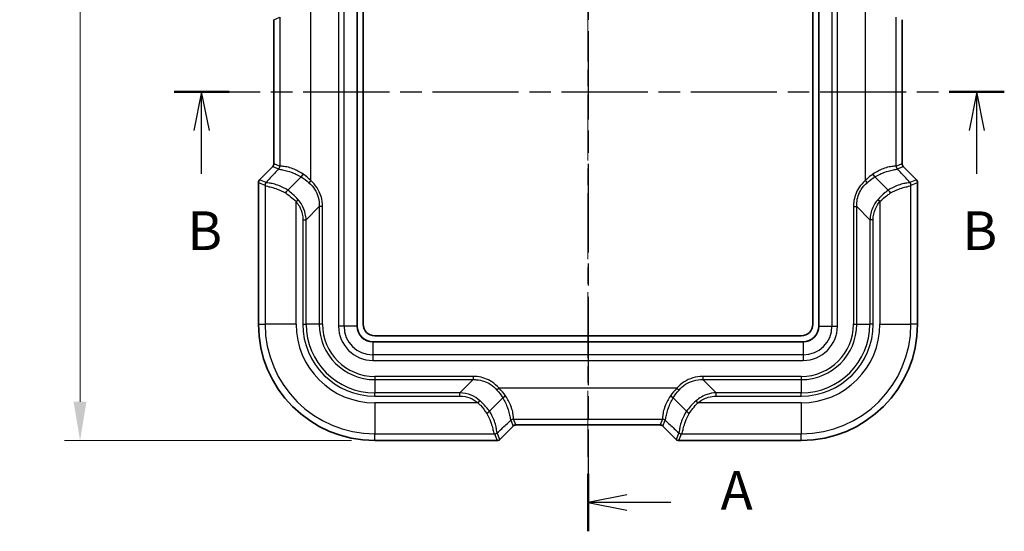
# Model space of a CAD drawing. Units: millimetres. Extents: x 0 to 5253, y 0 to 564.
# Drawn here: x 775 to 902, y 255 to 321 of the extents above; entities that cross this region are included whole.
import ezdxf

# ---------------------------------------------------------------- set-up
doc = ezdxf.new("R2010")
doc.units = ezdxf.units.MM
doc.header["$LTSCALE"] = 1.5
doc.linetypes.add('CHAIN', pattern=[0.3543, 0.2362, -0.0295, 0.0591, -0.0295])
doc.layers.get('Defpoints').update_dxf_attribs({"lineweight": 25})
for name, color, linetype, lineweight in [('Centerline (ISO)', 131, 'Continuous', 18), ('Dimension (ISO)', 7, 'Continuous', 18), ('Dimension (ISO) @ 1', 7, 'Continuous', 18), ('Section Line (ISO)', 7, 'CHAIN', 25), ('Visible (ISO)', 7, 'Continuous', 35), ('Visible Narrow (ISO)', 7, 'Continuous', 25)]:
    doc.layers.add(name, color=color, linetype=linetype, lineweight=lineweight)
doc.styles.add('Note Text (TK)', font='txt')
doc.dimstyles.new('Default - Method 1b (TK)', dxfattribs={"dimscale": 1.5, "dimtxt": 2.5, "dimasz": 2.5, "dimexe": 1, "dimexo": 1.5, "dimgap": 1, "dimtad": 1, "dimtoh": 1, "dimrnd": 1e-08, "dimdsep": 46, "dimtxsty": 'Note Text (TK)', "dimcen": 0.09, "dimdle": 5, "dimclrd": 100, "dimclre": 100, "dimclrt": 7, "dimadec": 1, "dimazin": 1, "dimtfac": 1, "dimtmove": 0, "dimatfit": 3, "dimfxl": 1, "dimtolj": 1, "dimlwd": -1, "dimlwe": -1, "dimarcsym": 0})

# ---------------------------------------------------------------- blocks, each defined once
blk = doc.blocks.new('2dTransSection0')
at = {"layer": 'Section Line (ISO)', "linetype": 'CHAIN', "ltscale": 16.121658}
blk.add_line((137.954, 218.941), (137.954, 135.263), dxfattribs=at)
at = {"layer": 'Section Line (ISO)', "linetype": 'Continuous', "lineweight": 50}
for p, q in [((137.954, 218.941), (137.954, 215.229)), ((137.954, 138.974), (137.954, 135.263))]:
    blk.add_line(p, q, dxfattribs=at)
at = {"layer": 'Section Line (ISO)', "linetype": 'Continuous'}
for p, q in [((140.454, 217.585), (137.954, 217.085)), ((140.454, 217.085), (137.954, 217.085)), ((137.954, 217.085), (140.454, 216.585)), ((143.287, 217.085), (140.454, 217.085)), ((140.454, 137.619), (137.954, 137.119)), ((140.454, 137.119), (137.954, 137.119)), ((137.954, 137.119), (140.454, 136.619)), ((143.287, 137.119), (140.454, 137.119))]:
    blk.add_line(p, q, dxfattribs=at)
at = {"layer": 'Section Line (ISO)', "char_height": 2.5, "attachment_point": 7, "style": 'Note Text (TK)'}
for insert in [(146.502, 215.843), (146.502, 135.876)]:
    blk.add_mtext('A', dxfattribs=dict(at, insert=insert))
blk = doc.blocks.new('2dTransSection1')
at = {"layer": 'Section Line (ISO)', "linetype": 'CHAIN', "ltscale": 15.672356}
blk.add_line((111.267, 163.621), (164.794, 163.621), dxfattribs=at)
at = {"layer": 'Section Line (ISO)', "linetype": 'Continuous', "lineweight": 50}
for p, q in [((111.267, 163.621), (114.82, 163.621)), ((161.242, 163.621), (164.794, 163.621))]:
    blk.add_line(p, q, dxfattribs=at)
at = {"layer": 'Section Line (ISO)', "linetype": 'Continuous'}
for p, q in [((113.044, 163.621), (112.544, 161.121)), ((113.044, 161.121), (113.044, 163.621)), ((113.544, 161.121), (113.044, 163.621)), ((163.018, 163.621), (162.518, 161.121)), ((163.018, 161.121), (163.018, 163.621)), ((163.518, 161.121), (163.018, 163.621)), ((113.044, 158.315), (113.044, 161.121)), ((163.018, 158.315), (163.018, 161.121))]:
    blk.add_line(p, q, dxfattribs=at)
at = {"layer": 'Section Line (ISO)', "char_height": 2.5, "attachment_point": 7, "style": 'Note Text (TK)'}
for insert in [(112.124, 152.621), (162.098, 152.621)]:
    blk.add_mtext('B', dxfattribs=dict(at, insert=insert))
blk = doc.blocks.new('*D21')
at = {"layer": 'Defpoints', "color": 0}
for p in [(818.85, 410.1), (782.91, 266.24), (820.91, 266.24)]:
    blk.add_point(p, dxfattribs=at)
at = {"layer": 'Dimension (ISO)', "color": 100}
for p, q in [((815.85, 410.1), (780.91, 410.1)), ((782.91, 405.1), (782.91, 271.24)), ((817.91, 266.24), (780.91, 266.24))]:
    blk.add_line(p, q, dxfattribs=at)
for points in [[(782.07, 405.1), (783.74, 405.1), (782.91, 410.1)], [(782.07, 271.24), (783.74, 271.24), (782.91, 266.24)]]:
    blk.add_solid(points, dxfattribs=at)
at = {"layer": 'Dimension (ISO)', "color": 7, "insert": (778.41, 330.74), "char_height": 5, "attachment_point": 4, "rotation": 90, "style": 'Note Text (TK)'}
blk.add_mtext('\\A1;143.9', dxfattribs=at)

msp = doc.modelspace()

# ---------------------------------------------------------------- linework, layer by layer
at = {"layer": 'Centerline (ISO)', "linetype": 'CHAIN', "ltscale": 23.990969}
msp.add_line((848.4072, 412.8824), (848.4072, 263.2424), dxfattribs=at)
at = {"layer": 'Visible (ISO)'}
for p, q in [((818.6572, 280.9924), (818.6572, 395.4924)), ((819.4072, 281.2424), (819.4072, 395.2424)), ((877.4072, 395.2424), (877.4072, 281.2424)), ((878.1572, 395.4924), (878.1572, 280.9924)), ((807.9073, 301.9493), (807.9073, 320.5354)), ((888.9072, 320.5354), (888.9072, 301.9493)), ((806.0537, 299.8887), (807.761, 301.596)), ((889.0535, 301.596), (890.7608, 299.8887)), ((811.4148, 300.2567), (809.6969, 298.5388)), ((811.4148, 300.2568), (811.4148, 300.2567)), ((885.3997, 300.2567), (885.3996, 300.2568)), ((887.1176, 298.5388), (885.3997, 300.2567)), ((805.9073, 281.2424), (805.9073, 299.5353)), ((890.9072, 299.5353), (890.9072, 281.2424)), ((875.9072, 279.7424), (820.9072, 279.7424)), ((876.1572, 278.9924), (820.6572, 278.9924)), ((837.4216, 271.7499), (835.7037, 270.032)), ((837.4216, 271.75), (837.4216, 271.7499)), ((859.3928, 271.75), (859.3929, 271.7499)), ((859.3929, 271.7499), (861.1108, 270.032)), ((838.7609, 268.0961), (837.0536, 266.3888)), ((857.7003, 268.2424), (839.1142, 268.2424)), ((859.7609, 266.3888), (858.0536, 268.0961)), ((836.7002, 266.2424), (820.9072, 266.2424)), ((875.9072, 266.2424), (860.1143, 266.2424))]:
    msp.add_line(p, q, dxfattribs=at)
for centre, radius, start, end in [((807.4077, 301.9493), 0.4996, 314.998629, 0.001371), ((889.4068, 301.9493), 0.4996, 179.998629, 225.001371), ((806.407, 299.5353), 0.4997, 134.999086, 180.000914), ((890.4074, 299.5353), 0.4997, 359.999086, 45.000914), ((820.9072, 281.2424), 14.9999, 180, 270), ((820.6572, 280.9924), 2, 180, 270), ((820.9072, 281.2424), 1.5, 180, 270), ((875.9072, 281.2424), 1.5, 270, 0), ((875.9072, 281.2424), 14.9999, 270, 0), ((876.1572, 280.9924), 2, 270, 0), ((839.1141, 267.7428), 0.4996, 89.998629, 135.001371), ((857.7003, 267.7428), 0.4996, 44.998629, 90.001371), ((836.7002, 266.7422), 0.4997, 269.999086, 315.000914), ((860.1143, 266.7422), 0.4997, 224.999086, 270.000914)]:
    msp.add_arc(centre, radius, start, end, dxfattribs=at)
for points, knots in [([(811.6758, 300.6092), (811.6755, 300.6085), (811.6751, 300.6079), (811.6505, 300.5662), (811.6247, 300.5254), (811.5715, 300.4467), (811.5444, 300.4092), (811.4815, 300.3284), (811.4466, 300.2882), (811.4148, 300.2568)], [-0.0485945467, -0.0485945467, -0.0485945467, -0.0485945467, -0.0483696887, -0.0483696887, -0.0339521683, -0.0339521683, -0.0195272445, -0.0195272445, 0, 0, 0, 0]), ([(885.1386, 300.6092), (885.139, 300.6085), (885.1394, 300.6079), (885.164, 300.5662), (885.1898, 300.5254), (885.243, 300.4467), (885.27, 300.4092), (885.3329, 300.3284), (885.3679, 300.2882), (885.3996, 300.2568)], [-0.0002248588, -0.0002248588, -0.0002248588, -0.0002248588, 0, 0, 0.0144175694, 0.0144175694, 0.0288425424, 0.0288425424, 0.0483698534, 0.0483698534, 0.0483698534, 0.0483698534]), ([(809.3915, 298.1823), (809.3919, 298.183), (809.3924, 298.1837), (809.4201, 298.228), (809.4501, 298.2713), (809.5131, 298.3542), (809.5457, 298.3932), (809.6189, 298.4721), (809.6587, 298.5092), (809.6955, 298.5376)], [-0.0002375506, -0.0002375506, -0.0002375506, -0.0002375506, 0, 0, 0.0157230821, 0.0157230821, 0.0314274563, 0.0314274563, 0.0509708061, 0.0509708061, 0.0509708061, 0.0509708061]), ([(887.4229, 298.1823), (887.4225, 298.183), (887.4221, 298.1837), (887.3944, 298.2279), (887.3644, 298.2713), (887.3014, 298.3542), (887.2687, 298.3932), (887.1955, 298.4722), (887.1557, 298.5093), (887.119, 298.5376)], [-0.0002379522, -0.0002379522, -0.0002379522, -0.0002379522, 0, 0, 0.0157146397, 0.0157146397, 0.0314462058, 0.0314462058, 0.0509703392, 0.0509703392, 0.0509703392, 0.0509703392]), ([(837.774, 272.011), (837.7734, 272.0106), (837.7728, 272.0102), (837.731, 271.9856), (837.6902, 271.9598), (837.6116, 271.9066), (837.5742, 271.8796), (837.4933, 271.8167), (837.4531, 271.7817), (837.4216, 271.75)], [-0.0485945874, -0.0485945874, -0.0485945874, -0.0485945874, -0.0483693128, -0.0483693128, -0.0339491498, -0.0339491498, -0.0195374131, -0.0195374131, 0, 0, 0, 0]), ([(859.0404, 272.011), (859.0411, 272.0106), (859.0417, 272.0102), (859.0834, 271.9856), (859.1242, 271.9598), (859.2029, 271.9066), (859.2403, 271.8796), (859.3212, 271.8167), (859.3614, 271.7817), (859.3928, 271.75)], [-0.0485945467, -0.0485945467, -0.0485945467, -0.0485945467, -0.0483696887, -0.0483696887, -0.0339521683, -0.0339521683, -0.0195272445, -0.0195272445, 0, 0, 0, 0]), ([(835.3472, 269.7267), (835.3479, 269.7271), (835.3485, 269.7275), (835.3928, 269.7552), (835.4361, 269.7852), (835.519, 269.8482), (835.5581, 269.8809), (835.6371, 269.9541), (835.6741, 269.9939), (835.7024, 270.0306)], [-0.0002379522, -0.0002379522, -0.0002379522, -0.0002379522, 0, 0, 0.0157146397, 0.0157146397, 0.0314462058, 0.0314462058, 0.0509703392, 0.0509703392, 0.0509703392, 0.0509703392]), ([(861.112, 270.0306), (861.1403, 269.9939), (861.1774, 269.9541), (861.2564, 269.8809), (861.2954, 269.8482), (861.3783, 269.7852), (861.4217, 269.7552), (861.4659, 269.7275), (861.4666, 269.7271), (861.4673, 269.7267)], [0, 0, 0, 0, 0.0195238297, 0.0195238297, 0.035255151, 0.035255151, 0.0509695463, 0.0509695463, 0.0512074948, 0.0512074948, 0.0512074948, 0.0512074948])]:
    msp.add_open_spline(points, degree=3, knots=knots, dxfattribs=at)
for points in [[(809.6969, 298.5388), (809.6964, 298.5384), (809.696, 298.538), (809.6955, 298.5376)], [(887.119, 298.5376), (887.1185, 298.538), (887.118, 298.5384), (887.1176, 298.5388)], [(835.7024, 270.0306), (835.7028, 270.0311), (835.7032, 270.0316), (835.7037, 270.032)], [(861.1108, 270.032), (861.1112, 270.0316), (861.1116, 270.0311), (861.112, 270.0306)]]:
    msp.add_open_spline(points, degree=3, dxfattribs=at)
at = {"layer": 'Visible Narrow (ISO)'}
for p, q in [((816.243, 395.4924), (816.243, 280.9924)), ((816.9501, 280.9924), (816.9501, 395.4924)), ((818.6279, 395.4924), (818.6279, 280.9924)), ((878.1865, 280.9924), (878.1865, 395.4924)), ((879.8643, 395.4924), (879.8643, 280.9924)), ((880.5714, 280.9924), (880.5714, 395.4924)), ((812.6605, 299.7775), (812.6605, 322.7073)), ((884.154, 322.7073), (884.154, 299.7775)), ((807.9073, 320.5354), (807.9074, 320.5354)), ((807.9074, 320.5354), (808.6589, 320.8468)), ((807.9074, 301.9493), (807.9074, 320.5354)), ((808.6629, 320.8493), (808.6629, 301.6354)), ((888.1516, 301.6354), (888.1516, 320.8493)), ((888.9071, 320.5354), (888.9071, 301.9493)), ((806.0537, 299.8887), (807.761, 301.596)), ((807.761, 301.596), (807.761, 301.596)), ((807.761, 301.596), (808.5126, 301.2846)), ((807.9073, 301.9493), (807.9074, 301.9493)), ((808.6589, 301.638), (807.9074, 301.9493)), ((888.9071, 301.9493), (888.1555, 301.638)), ((888.3019, 301.2846), (889.0535, 301.596)), ((888.9072, 301.9493), (888.9071, 301.9493)), ((889.0535, 301.596), (889.0535, 301.596)), ((889.0535, 301.596), (890.7608, 299.8887)), ((806.0537, 299.8887), (806.0537, 299.8887)), ((806.8949, 299.5403), (806.0537, 299.8887)), ((812.6605, 299.7775), (812.4219, 299.5022)), ((884.154, 299.7775), (884.3925, 299.5022)), ((890.7608, 299.8887), (889.9196, 299.5403)), ((890.7608, 299.8887), (890.7608, 299.8887)), ((805.9073, 299.5353), (805.9074, 299.5353)), ((805.9074, 281.2424), (805.9074, 299.5353)), ((805.9074, 299.5353), (806.7485, 299.1869)), ((806.7677, 299.152), (806.7677, 281.2424)), ((890.0468, 281.2424), (890.0468, 299.152)), ((890.0659, 299.1869), (890.9071, 299.5353)), ((890.9072, 299.5353), (890.9071, 299.5353)), ((890.9071, 299.5353), (890.9071, 281.2424)), ((810.7652, 297.0641), (811.0411, 297.3021)), ((886.0492, 297.0641), (885.7734, 297.3021)), ((810.7652, 281.2424), (810.7652, 297.0641)), ((813.7588, 296.4359), (812.0557, 294.7328)), ((813.7588, 296.4359), (813.7588, 281.2424)), ((814.1748, 296.4359), (813.7588, 296.4359)), ((814.1748, 281.2424), (814.1748, 296.4359)), ((882.6396, 296.4359), (883.0557, 296.4359)), ((882.6396, 296.4359), (882.6396, 281.2424)), ((883.0557, 281.2424), (883.0557, 296.4359)), ((883.0557, 296.4359), (884.7588, 294.7328)), ((886.0492, 297.0641), (886.0492, 281.2424)), ((811.6396, 294.7328), (812.0557, 294.7328)), ((811.6396, 294.7328), (811.6396, 281.2424)), ((812.0557, 281.2424), (812.0557, 294.7328)), ((885.1748, 294.7328), (884.7588, 294.7328)), ((884.7588, 294.7328), (884.7588, 281.2424)), ((885.1748, 281.2424), (885.1748, 294.7328)), ((805.9073, 281.2424), (805.9074, 281.2424)), ((805.9074, 281.2424), (806.7677, 281.2424)), ((810.7652, 281.2424), (806.7677, 281.2424)), ((811.6396, 281.2424), (812.0557, 281.2424)), ((813.7588, 281.2424), (812.0557, 281.2424)), ((814.1748, 281.2424), (813.7588, 281.2424)), ((816.9501, 280.9924), (816.243, 280.9924)), ((818.6279, 280.9924), (816.9501, 280.9924)), ((818.6279, 280.9924), (818.6572, 280.9924)), ((878.1865, 280.9924), (878.1572, 280.9924)), ((878.1865, 280.9924), (879.8643, 280.9924)), ((879.8643, 280.9924), (880.5714, 280.9924)), ((882.6396, 281.2424), (883.0557, 281.2424)), ((883.0557, 281.2424), (884.7588, 281.2424)), ((885.1748, 281.2424), (884.7588, 281.2424)), ((886.0492, 281.2424), (890.0468, 281.2424)), ((890.9071, 281.2424), (890.0468, 281.2424)), ((890.9072, 281.2424), (890.9071, 281.2424)), ((820.6572, 278.9631), (820.6572, 278.9924)), ((820.6572, 278.9631), (820.6572, 277.2853)), ((820.6572, 278.9631), (876.1572, 278.9631)), ((876.1572, 278.9631), (876.1572, 278.9924)), ((876.1572, 278.9631), (876.1572, 277.2853)), ((820.6572, 277.2853), (820.6572, 276.5782)), ((876.1572, 277.2853), (820.6572, 277.2853)), ((876.1572, 277.2853), (876.1572, 276.5782)), ((820.6572, 276.5782), (876.1572, 276.5782)), ((820.9072, 274.51), (820.9072, 274.0939)), ((833.6008, 274.51), (820.9072, 274.51)), ((833.6008, 274.51), (833.6008, 274.0939)), ((863.2137, 274.51), (863.2137, 274.0939)), ((875.9072, 274.51), (863.2137, 274.51)), ((875.9072, 274.51), (875.9072, 274.0939)), ((820.9072, 274.0939), (833.6008, 274.0939)), ((820.9072, 274.0939), (820.9072, 272.3908)), ((831.8977, 272.3908), (833.6008, 274.0939)), ((836.9423, 272.9956), (836.6671, 272.7571)), ((859.8721, 272.9956), (836.9423, 272.9956)), ((859.8721, 272.9956), (860.1474, 272.7571)), ((863.2137, 274.0939), (875.9072, 274.0939)), ((864.9168, 272.3908), (863.2137, 274.0939)), ((875.9072, 274.0939), (875.9072, 272.3908)), ((820.9072, 271.9748), (820.9072, 272.3908)), ((831.8977, 272.3908), (820.9072, 272.3908)), ((820.9072, 271.9748), (831.8977, 271.9748)), ((831.8977, 271.9748), (831.8977, 272.3908)), ((864.9168, 271.9748), (864.9168, 272.3908)), ((875.9072, 272.3908), (864.9168, 272.3908)), ((864.9168, 271.9748), (875.9072, 271.9748)), ((875.9072, 271.9748), (875.9072, 272.3908)), ((834.229, 271.1004), (820.9072, 271.1004)), ((820.9072, 271.1004), (820.9072, 267.1028)), ((834.229, 271.1004), (834.4669, 271.3762)), ((862.5855, 271.1004), (862.3475, 271.3762)), ((875.9072, 271.1004), (862.5855, 271.1004)), ((875.9072, 271.1004), (875.9072, 267.1028)), ((838.7608, 268.0961), (837.0535, 266.3888)), ((838.4495, 268.8477), (838.7608, 268.0961)), ((838.7609, 268.0961), (838.7608, 268.0961)), ((838.8002, 268.998), (858.0142, 268.998)), ((839.1142, 268.2425), (838.8028, 268.9941)), ((857.7003, 268.2425), (839.1142, 268.2425)), ((839.1142, 268.2424), (839.1142, 268.2425)), ((858.0116, 268.9941), (857.7003, 268.2425)), ((857.7003, 268.2424), (857.7003, 268.2425)), ((858.0536, 268.0961), (858.365, 268.8477)), ((859.7609, 266.3888), (858.0536, 268.0961)), ((858.0536, 268.0961), (858.0536, 268.0961)), ((820.9072, 266.2425), (820.9072, 267.1028)), ((820.9072, 267.1028), (836.3169, 267.1028)), ((836.3518, 267.0837), (836.7002, 266.2425)), ((837.0535, 266.3888), (836.7051, 267.23)), ((860.1093, 267.23), (859.7609, 266.3888)), ((860.1143, 266.2425), (860.4627, 267.0837)), ((860.4976, 267.1028), (875.9072, 267.1028)), ((875.9072, 266.2425), (875.9072, 267.1028)), ((836.7002, 266.2425), (820.9072, 266.2425)), ((820.9072, 266.2424), (820.9072, 266.2425)), ((836.7002, 266.2424), (836.7002, 266.2425)), ((837.0536, 266.3888), (837.0535, 266.3888)), ((859.7609, 266.3888), (859.7609, 266.3888)), ((875.9072, 266.2425), (860.1143, 266.2425)), ((860.1143, 266.2424), (860.1143, 266.2425)), ((875.9072, 266.2424), (875.9072, 266.2425))]:
    msp.add_line(p, q, dxfattribs=at)
for centre, radius, start, end in [((820.9072, 281.2424), 14.9999, 180, 270), ((820.9072, 281.2424), 14.1396, 180, 270), ((820.9072, 281.2424), 10.142, 180, 270), ((820.9072, 281.2424), 9.2676, 180, 270), ((820.9072, 281.2424), 8.8516, 180, 270), ((820.9072, 281.2424), 7.1484, 180, 270), ((820.9072, 281.2424), 6.7324, 180, 270), ((820.6572, 280.9924), 4.4142, 180, 270), ((820.6572, 280.9924), 3.7071, 180, 270), ((820.6572, 280.9924), 2.0293, 180, 270), ((875.9072, 281.2424), 14.9999, 270, 0), ((875.9072, 281.2424), 9.2676, 270, 0), ((875.9072, 281.2424), 8.8516, 270, 0), ((875.9072, 281.2424), 7.1484, 270, 0), ((875.9072, 281.2424), 6.7324, 270, 0), ((875.9072, 281.2424), 14.1396, 270, 0), ((875.9072, 281.2424), 10.142, 270, 0), ((876.1572, 280.9924), 4.4142, 270, 0), ((876.1572, 280.9924), 3.7071, 270, 0), ((876.1572, 280.9924), 2.0293, 270, 0)]:
    msp.add_arc(centre, radius, start, end, dxfattribs=at)
for centre, major_axis, ratio, start_param, end_param in [((807.4069, 301.9496), (0.4624, -0.1915), 0.99900138, 5.89073854, 6.67563207), ((808.1632, 301.6354), (-0.3329, -0.373), 0.99890643, 1.50140696, 2.29888188), ((808.1592, 301.638), (-0.1913, -0.4619), 0.99928642, 1.17834956, 1.96324309), ((888.6513, 301.6354), (-0.3329, 0.373), 0.99890643, 0.84271078, 1.6401857), ((888.6552, 301.638), (-0.1913, 0.4619), 0.99928642, 1.17834956, 1.96324309), ((889.4075, 301.9496), (-0.4624, -0.1915), 0.99900138, 5.89073854, 6.67563207), ((806.4075, 299.5351), (-0.4621, 0.1914), 0.99957163, 5.89073854, 6.67563207), ((890.4069, 299.5351), (0.4621, 0.1914), 0.99957163, 5.89073854, 6.67563207), ((807.2482, 299.1869), (-0.1913, -0.4619), 0.99928642, 4.31994221, 5.10483575), ((807.2674, 299.152), (-0.4765, -0.1516), 0.99343136, 5.11038489, 5.97326095), ((889.5471, 299.152), (0.4765, -0.1516), 0.99343136, 0.30992436, 1.17280042), ((889.5662, 299.1869), (-0.1913, 0.4619), 0.99928642, 4.31994221, 5.10483575), ((838.8002, 268.4983), (0.373, 0.3329), 0.99890643, 0.84271078, 1.6401857), ((838.8028, 268.4944), (0.4619, 0.1913), 0.99928642, 1.17834956, 1.96324309), ((839.1145, 267.7421), (-0.1915, 0.4624), 0.99900138, 5.89073854, 6.67563207), ((857.7, 267.7421), (0.1915, 0.4624), 0.99900138, 5.89073854, 6.67563207), ((858.0116, 268.4944), (0.4619, -0.1913), 0.99928642, 1.17834956, 1.96324309), ((858.0142, 268.4983), (0.373, -0.3329), 0.99890643, 1.50140696, 2.29888188), ((836.3169, 267.6025), (-0.1516, -0.4765), 0.99343136, 0.30992436, 1.17280042), ((836.3518, 267.5834), (0.4619, 0.1913), 0.99928642, 4.31994221, 5.10483575), ((860.4627, 267.5834), (0.4619, -0.1913), 0.99928642, 4.31994221, 5.10483575), ((860.4976, 267.6025), (0.1516, -0.4765), 0.99343136, 5.11038489, 5.97326095), ((836.7, 266.7427), (0.1914, -0.4621), 0.99957163, 5.89073854, 6.67563207), ((860.1145, 266.7427), (-0.1914, -0.4621), 0.99957163, 5.89073854, 6.67563207)]:
    msp.add_ellipse(centre, major_axis=major_axis, ratio=ratio, start_param=start_param, end_param=end_param, dxfattribs=at)
for points, knots in [([(808.5126, 301.2846), (808.1517, 300.8955), (807.7908, 300.5064), (807.4301, 300.1174), (807.2516, 299.925), (807.0732, 299.7326), (806.8949, 299.5403)], [-1.273684186, -1.273684186, -1.273684186, -1.273684186, -1.039608995, -1.039608995, -1.039608995, -0.923836771, -0.923836771, -0.923836771, -0.923836771]), ([(808.5119, 301.2778), (808.5082, 301.2404), (808.5978, 301.2332), (808.9157, 301.1873), (809.1148, 301.1556), (809.3586, 301.0978), (809.5796, 301.0454), (809.8371, 300.9719), (810.5239, 300.7251), (810.9767, 300.5215), (811.4148, 300.2568)], [-0.59553564, -0.59553564, -0.59553564, -0.59553564, -0.431153733, -0.431153733, -0.29776782, -0.29776782, -0.29776782, -0.176918921, -0.176918921, 0, 0, 0, 0]), ([(808.5126, 301.2846), (808.5125, 301.2836), (808.5124, 301.2826), (808.5121, 301.2803), (808.512, 301.2791), (808.5119, 301.2778)], [0, 0, 0, 0, 0.0056715045, 0.0056715045, 0.0113430089, 0.0113430089, 0.0113430089, 0.0113430089]), ([(808.6629, 301.6354), (808.6622, 301.636), (808.6616, 301.6365), (808.6603, 301.6374), (808.6596, 301.6377), (808.6589, 301.638)], [-0.0113430089, -0.0113430089, -0.0113430089, -0.0113430089, -0.0056715045, -0.0056715045, 0, 0, 0, 0]), ([(811.6758, 300.6092), (811.6739, 300.6105), (811.672, 300.6118), (811.67, 300.6131), (811.2313, 300.9102), (810.7764, 301.1367), (810.0807, 301.4035), (809.818, 301.4801), (809.5903, 301.5307), (809.339, 301.5867), (809.1304, 301.6109), (808.7868, 301.6313), (808.6799, 301.6183), (808.6629, 301.6354)], [-0.000780151, -0.000780151, -0.000780151, -0.000780151, 0, 0, 0, 0.176918921, 0.176918921, 0.29776782, 0.29776782, 0.29776782, 0.431153733, 0.431153733, 0.59553564, 0.59553564, 0.59553564, 0.59553564]), ([(888.1516, 301.6354), (888.1346, 301.6183), (888.0277, 301.6313), (887.684, 301.6109), (887.4755, 301.5867), (887.2242, 301.5307), (886.9964, 301.4801), (886.7338, 301.4035), (886.038, 301.1367), (885.5831, 300.9102), (885.1444, 300.6131), (885.1425, 300.6118), (885.1406, 300.6105), (885.1386, 300.6092)], [-0.59553564, -0.59553564, -0.59553564, -0.59553564, -0.431148783, -0.431148783, -0.29776782, -0.29776782, -0.29776782, -0.176918922, -0.176918922, 0, 0, 0, 0.000780151, 0.000780151, 0.000780151, 0.000780151]), ([(885.3996, 300.2568), (885.8377, 300.5215), (886.2905, 300.7251), (886.9773, 300.9719), (887.2349, 301.0454), (887.4558, 301.0978), (887.6997, 301.1556), (887.8987, 301.1873), (888.2166, 301.2332), (888.3062, 301.2404), (888.3026, 301.2778)], [0, 0, 0, 0, 0.176918922, 0.176918922, 0.29776782, 0.29776782, 0.29776782, 0.431148783, 0.431148783, 0.59553564, 0.59553564, 0.59553564, 0.59553564]), ([(888.1555, 301.638), (888.1549, 301.6377), (888.1542, 301.6374), (888.1529, 301.6365), (888.1522, 301.636), (888.1516, 301.6354)], [0, 0, 0, 0, 0.0056715045, 0.0056715045, 0.0113430089, 0.0113430089, 0.0113430089, 0.0113430089]), ([(888.3026, 301.2778), (888.3025, 301.2791), (888.3023, 301.2803), (888.3021, 301.2826), (888.302, 301.2836), (888.3019, 301.2846)], [-0.0113430089, -0.0113430089, -0.0113430089, -0.0113430089, -0.0056715045, -0.0056715045, 0, 0, 0, 0]), ([(889.9196, 299.5403), (889.7412, 299.7326), (889.5628, 299.925), (889.3844, 300.1174), (889.0236, 300.5064), (888.6628, 300.8955), (888.3019, 301.2846)], [-1.601273947, -1.601273947, -1.601273947, -1.601273947, -1.485501723, -1.485501723, -1.485501723, -1.251426532, -1.251426532, -1.251426532, -1.251426532]), ([(814.1748, 296.4359), (814.1748, 296.8779), (814.1098, 297.3199), (813.742, 298.5264), (813.2796, 299.2409), (812.6605, 299.7775)], [-0.378358363, -0.378358363, -0.378358363, -0.378358363, -0.245776059, -0.245776059, 0, 0, 0, 0]), ([(884.154, 299.7775), (883.838, 299.5036), (883.5616, 299.184), (882.9754, 298.2682), (882.7468, 297.6211), (882.6496, 296.7837), (882.6396, 296.6098), (882.6396, 296.4359)], [-0.378361512, -0.378361512, -0.378361512, -0.378361512, -0.252902498, -0.252902498, -0.052168077, -0.052168077, 0, 0, 0, 0]), ([(885.1386, 300.6092), (885.0668, 300.5566), (884.9953, 300.5026), (884.6594, 300.2413), (884.4004, 300.0177), (884.154, 299.7775)], [-0.139588705, -0.139588705, -0.139588705, -0.139588705, -0.110038983, -0.110038983, 0, 0, 0, 0]), ([(884.3925, 299.5022), (884.6473, 299.7216), (884.9146, 299.9257), (885.257, 300.1622), (885.3282, 300.2101), (885.3997, 300.2567)], [0, 0, 0, 0, 0.110038983, 0.110038983, 0.138817011, 0.138817011, 0.138817011, 0.138817011]), ([(806.7485, 299.1869), (806.7517, 299.1856), (806.7549, 299.1818), (806.7613, 299.17), (806.7645, 299.162), (806.7677, 299.152)], [0, 0, 0, 0, 0.0274969329, 0.0274969329, 0.0549938659, 0.0549938659, 0.0549938659, 0.0549938659]), ([(806.7677, 299.152), (806.7842, 299.1066), (806.8861, 299.0825), (807.198, 299.013), (807.3708, 298.9755), (807.5766, 298.9205), (807.7998, 298.8608), (808.062, 298.7804), (808.6775, 298.5472), (809.0381, 298.3844), (809.3915, 298.1823)], [0, 0, 0, 0, 0.125003145, 0.125003145, 0.215979619, 0.215979619, 0.215979619, 0.314692771, 0.314692771, 0.430586529, 0.430586529, 0.430586529, 0.430586529]), ([(806.9439, 299.5296), (806.9356, 299.536), (806.9274, 299.5403), (806.911, 299.544), (806.9029, 299.5435), (806.8949, 299.5403)], [-0.0549938659, -0.0549938659, -0.0549938659, -0.0549938659, -0.0274969329, -0.0274969329, 0, 0, 0, 0]), ([(809.6955, 298.5376), (809.3354, 298.7694), (808.9663, 298.954), (808.3358, 299.2102), (808.067, 299.2949), (807.8352, 299.3539), (807.6216, 299.4084), (807.4394, 299.4411), (807.1015, 299.4924), (806.9815, 299.5004), (806.9439, 299.5296)], [-0.431947735, -0.431947735, -0.431947735, -0.431947735, -0.314692771, -0.314692771, -0.215979619, -0.215979619, -0.215979619, -0.125003145, -0.125003145, 0, 0, 0, 0]), ([(811.0411, 297.3021), (810.8171, 297.56), (810.5747, 297.8014), (810.1192, 298.2083), (809.9097, 298.3793), (809.6969, 298.5388)], [2.146590488, 2.146590488, 2.146590488, 2.146590488, 2.239726237, 2.239726237, 2.314377408, 2.314377408, 2.314377408, 2.314377408]), ([(812.4219, 299.5022), (812.9909, 299.0122), (813.4099, 298.3508), (813.723, 297.2421), (813.7712, 296.8374), (813.7588, 296.4359)], [0, 0, 0, 0, 0.245776059, 0.245776059, 0.378358363, 0.378358363, 0.378358363, 0.378358363]), ([(883.0557, 296.4359), (883.0508, 296.5939), (883.0552, 296.7523), (883.1227, 297.5172), (883.3203, 298.1142), (883.8495, 298.958), (884.1021, 299.2521), (884.3925, 299.5022)], [0, 0, 0, 0, 0.052168077, 0.052168077, 0.252902498, 0.252902498, 0.378361512, 0.378361512, 0.378361512, 0.378361512]), ([(887.1176, 298.5388), (886.9807, 298.4363), (886.8454, 298.329), (886.38, 297.9387), (886.0615, 297.6339), (885.7734, 297.3021)], [1.978803458, 1.978803458, 1.978803458, 1.978803458, 2.02677885, 2.02677885, 2.146590378, 2.146590378, 2.146590378, 2.146590378]), ([(889.8706, 299.5296), (889.833, 299.5004), (889.7129, 299.4924), (889.375, 299.4411), (889.1928, 299.4084), (888.9792, 299.3539), (888.7474, 299.2949), (888.4786, 299.2102), (887.8481, 298.954), (887.479, 298.7694), (887.119, 298.5376)], [-0.431959236, -0.431959236, -0.431959236, -0.431959236, -0.306952703, -0.306952703, -0.215979618, -0.215979618, -0.215979618, -0.117266468, -0.117266468, -0.000011502, -0.000011502, -0.000011502, -0.000011502]), ([(887.4229, 298.1823), (887.7763, 298.3844), (888.137, 298.5472), (888.7525, 298.7804), (889.0146, 298.8608), (889.2379, 298.9205), (889.4437, 298.9755), (889.6165, 299.013), (889.9283, 299.0825), (890.0303, 299.1066), (890.0468, 299.152)], [0.001372708, 0.001372708, 0.001372708, 0.001372708, 0.117266468, 0.117266468, 0.215979618, 0.215979618, 0.215979618, 0.306952703, 0.306952703, 0.431959236, 0.431959236, 0.431959236, 0.431959236]), ([(889.9196, 299.5403), (889.9115, 299.5435), (889.9034, 299.544), (889.8871, 299.5403), (889.8789, 299.536), (889.8706, 299.5296)], [-0.0549938659, -0.0549938659, -0.0549938659, -0.0549938659, -0.0274969329, -0.0274969329, 0, 0, 0, 0]), ([(890.0468, 299.152), (890.05, 299.162), (890.0532, 299.17), (890.0595, 299.1818), (890.0627, 299.1856), (890.0659, 299.1869)], [0, 0, 0, 0, 0.0274969329, 0.0274969329, 0.0549938659, 0.0549938659, 0.0549938659, 0.0549938659]), ([(809.3915, 298.1823), (809.6044, 298.0399), (809.8157, 297.887), (810.282, 297.5194), (810.5335, 297.2992), (810.7652, 297.0641)], [-2.312981245, -2.312981245, -2.312981245, -2.312981245, -2.239726237, -2.239726237, -2.146590488, -2.146590488, -2.146590488, -2.146590488]), ([(812.0557, 294.7328), (812.0471, 294.9925), (812.0133, 295.2501), (811.8644, 295.9033), (811.7127, 296.289), (811.3747, 296.8779), (811.2177, 297.0986), (811.0411, 297.3021)], [0, 0, 0, 0, 0.069547906, 0.069547906, 0.180824556, 0.180824556, 0.254301317, 0.254301317, 0.254301317, 0.254301317]), ([(885.7734, 297.3021), (885.5112, 297.0001), (885.2924, 296.6601), (884.9048, 295.8077), (884.7767, 295.2753), (884.7588, 294.7328)], [-0.254301882, -0.254301882, -0.254301882, -0.254301882, -0.145257807, -0.145257807, 0, 0, 0, 0]), ([(886.0492, 297.0641), (886.3474, 297.3665), (886.678, 297.6447), (887.1528, 297.997), (887.2875, 298.0917), (887.4229, 298.1823)], [-2.146590378, -2.146590378, -2.146590378, -2.146590378, -2.02677885, -2.02677885, -1.980199621, -1.980199621, -1.980199621, -1.980199621]), ([(810.7652, 297.0641), (810.9252, 296.8787), (811.0664, 296.677), (811.3666, 296.1393), (811.4973, 295.7874), (811.6163, 295.1964), (811.6396, 294.9646), (811.6396, 294.7328)], [-0.254301317, -0.254301317, -0.254301317, -0.254301317, -0.180824556, -0.180824556, -0.069547906, -0.069547906, 0, 0, 0, 0]), ([(885.1748, 294.7328), (885.1748, 295.217), (885.2776, 295.7006), (885.6159, 296.4778), (885.8118, 296.7889), (886.0492, 297.0641)], [0, 0, 0, 0, 0.145257807, 0.145257807, 0.254301882, 0.254301882, 0.254301882, 0.254301882]), ([(836.9423, 272.9956), (836.6684, 273.3116), (836.3488, 273.588), (835.4331, 274.1742), (834.786, 274.4028), (833.9486, 274.5), (833.7747, 274.51), (833.6008, 274.51)], [-0.37836152, -0.37836152, -0.37836152, -0.37836152, -0.252902507, -0.252902507, -0.052168086, -0.052168086, 0, 0, 0, 0]), ([(863.2137, 274.51), (862.7717, 274.51), (862.3297, 274.4449), (861.1232, 274.0771), (860.4087, 273.6147), (859.8721, 272.9956)], [-0.378358363, -0.378358363, -0.378358363, -0.378358363, -0.245776059, -0.245776059, 0, 0, 0, 0]), ([(833.6008, 274.0939), (833.7588, 274.0988), (833.9172, 274.0944), (834.6821, 274.0269), (835.2791, 273.8293), (836.1228, 273.3001), (836.4169, 273.0475), (836.6671, 272.7571)], [0, 0, 0, 0, 0.052168086, 0.052168086, 0.252902507, 0.252902507, 0.37836152, 0.37836152, 0.37836152, 0.37836152]), ([(860.1474, 272.7571), (860.6374, 273.326), (861.2988, 273.7451), (862.4075, 274.0581), (862.8122, 274.1064), (863.2137, 274.0939)], [0, 0, 0, 0, 0.245776059, 0.245776059, 0.378358363, 0.378358363, 0.378358363, 0.378358363]), ([(834.4669, 271.3762), (834.1278, 271.6706), (833.7407, 271.9102), (832.8744, 272.2675), (832.3901, 272.3745), (831.8977, 272.3908)], [0, 0, 0, 0, 0.12244552, 0.12244552, 0.254301882, 0.254301882, 0.254301882, 0.254301882]), ([(831.8977, 271.9748), (832.3372, 271.9748), (832.7763, 271.8903), (833.5656, 271.5811), (833.9199, 271.367), (834.229, 271.1004)], [-0.254301882, -0.254301882, -0.254301882, -0.254301882, -0.12244552, -0.12244552, 0, 0, 0, 0]), ([(837.4216, 271.75), (837.6864, 271.3119), (837.8899, 270.8591), (838.1368, 270.1722), (838.2103, 269.9147), (838.2626, 269.6938), (838.3204, 269.4499), (838.3522, 269.2509), (838.3981, 268.933), (838.4052, 268.8434), (838.4426, 268.847)], [0, 0, 0, 0, 0.176918922, 0.176918922, 0.29776782, 0.29776782, 0.29776782, 0.431148783, 0.431148783, 0.59553564, 0.59553564, 0.59553564, 0.59553564]), ([(838.8002, 268.998), (838.7832, 269.015), (838.7961, 269.1219), (838.7758, 269.4656), (838.7515, 269.6741), (838.6956, 269.9254), (838.6449, 270.1532), (838.5684, 270.4158), (838.3015, 271.1116), (838.0751, 271.5665), (837.778, 272.0052), (837.7767, 272.0071), (837.7754, 272.009), (837.774, 272.011)], [-0.59553564, -0.59553564, -0.59553564, -0.59553564, -0.431148783, -0.431148783, -0.29776782, -0.29776782, -0.29776782, -0.176918922, -0.176918922, 0, 0, 0, 0.000780151, 0.000780151, 0.000780151, 0.000780151]), ([(859.0404, 272.011), (859.0391, 272.009), (859.0378, 272.0071), (859.0365, 272.0052), (858.7394, 271.5665), (858.5129, 271.1116), (858.2461, 270.4158), (858.1695, 270.1532), (858.1189, 269.9254), (858.0629, 269.6741), (858.0387, 269.4656), (858.0183, 269.1219), (858.0313, 269.015), (858.0142, 268.998)], [-0.000780151, -0.000780151, -0.000780151, -0.000780151, 0, 0, 0, 0.176918921, 0.176918921, 0.29776782, 0.29776782, 0.29776782, 0.431153733, 0.431153733, 0.59553564, 0.59553564, 0.59553564, 0.59553564]), ([(858.3718, 268.847), (858.4092, 268.8434), (858.4164, 268.933), (858.4623, 269.2508), (858.494, 269.4499), (858.5518, 269.6938), (858.6042, 269.9147), (858.6777, 270.1722), (858.9245, 270.8591), (859.1281, 271.3119), (859.3928, 271.75)], [-0.59553564, -0.59553564, -0.59553564, -0.59553564, -0.431153733, -0.431153733, -0.29776782, -0.29776782, -0.29776782, -0.176918921, -0.176918921, 0, 0, 0, 0]), ([(864.9168, 272.3908), (864.5296, 272.378), (864.1473, 272.3091), (863.2546, 272.0174), (862.7647, 271.7383), (862.3475, 271.3762)], [-0.254301317, -0.254301317, -0.254301317, -0.254301317, -0.150622303, -0.150622303, 0, 0, 0, 0]), ([(862.5855, 271.1004), (862.9656, 271.4283), (863.4146, 271.6765), (864.2257, 271.9227), (864.5712, 271.9748), (864.9168, 271.9748)], [0, 0, 0, 0, 0.150622303, 0.150622303, 0.254301317, 0.254301317, 0.254301317, 0.254301317]), ([(834.229, 271.1004), (834.3331, 270.9977), (834.4343, 270.8911), (834.8309, 270.4494), (835.104, 270.0901), (835.3472, 269.7267)], [-2.14638558, -2.14638558, -2.14638558, -2.14638558, -2.105125773, -2.105125773, -1.979994822, -1.979994822, -1.979994822, -1.979994822]), ([(835.7037, 270.032), (835.4335, 270.3925), (835.1308, 270.744), (834.6922, 271.1741), (834.5812, 271.277), (834.4669, 271.3762)], [1.978598658, 1.978598658, 1.978598658, 1.978598658, 2.105125773, 2.105125773, 2.14638558, 2.14638558, 2.14638558, 2.14638558]), ([(862.3475, 271.3762), (862.0896, 271.1522), (861.8481, 270.9097), (861.4412, 270.4542), (861.2702, 270.2448), (861.1108, 270.032)], [2.146385663, 2.146385663, 2.146385663, 2.146385663, 2.239534479, 2.239534479, 2.314172585, 2.314172585, 2.314172585, 2.314172585]), ([(861.4673, 269.7267), (861.6097, 269.9395), (861.7625, 270.1508), (862.1301, 270.617), (862.3503, 270.8686), (862.5855, 271.1004)], [-2.312776421, -2.312776421, -2.312776421, -2.312776421, -2.239534479, -2.239534479, -2.146385663, -2.146385663, -2.146385663, -2.146385663]), ([(835.3472, 269.7267), (835.5493, 269.3733), (835.7121, 269.0126), (835.9453, 268.3971), (836.0257, 268.135), (836.0854, 267.9117), (836.1404, 267.7059), (836.1779, 267.5331), (836.2473, 267.2213), (836.2714, 267.1193), (836.3169, 267.1028)], [0.001372708, 0.001372708, 0.001372708, 0.001372708, 0.117266468, 0.117266468, 0.215979618, 0.215979618, 0.215979618, 0.306952703, 0.306952703, 0.431959236, 0.431959236, 0.431959236, 0.431959236]), ([(836.6944, 267.279), (836.6653, 267.3166), (836.6573, 267.4367), (836.606, 267.7746), (836.5732, 267.9567), (836.5188, 268.1704), (836.4597, 268.4022), (836.3751, 268.671), (836.1189, 269.3015), (835.9343, 269.6706), (835.7024, 270.0306)], [-0.431959236, -0.431959236, -0.431959236, -0.431959236, -0.306952703, -0.306952703, -0.215979618, -0.215979618, -0.215979618, -0.117266468, -0.117266468, -0.000011502, -0.000011502, -0.000011502, -0.000011502]), ([(861.112, 270.0306), (860.8802, 269.6706), (860.6956, 269.3015), (860.4394, 268.671), (860.3547, 268.4022), (860.2957, 268.1704), (860.2412, 267.9567), (860.2085, 267.7746), (860.1572, 267.4367), (860.1492, 267.3166), (860.12, 267.279)], [-0.431947735, -0.431947735, -0.431947735, -0.431947735, -0.314692771, -0.314692771, -0.215979619, -0.215979619, -0.215979619, -0.125003145, -0.125003145, 0, 0, 0, 0]), ([(860.4976, 267.1028), (860.543, 267.1193), (860.5671, 267.2213), (860.6366, 267.5331), (860.6741, 267.7059), (860.7291, 267.9117), (860.7888, 268.135), (860.8692, 268.3971), (861.1024, 269.0126), (861.2652, 269.3733), (861.4673, 269.7267)], [0, 0, 0, 0, 0.125003145, 0.125003145, 0.215979619, 0.215979619, 0.215979619, 0.314692771, 0.314692771, 0.430586529, 0.430586529, 0.430586529, 0.430586529]), ([(836.7051, 267.23), (836.8975, 267.4084), (837.0898, 267.5868), (837.2822, 267.7652), (837.6712, 268.126), (838.0603, 268.4868), (838.4495, 268.8477)], [-1.601273947, -1.601273947, -1.601273947, -1.601273947, -1.485501723, -1.485501723, -1.485501723, -1.251426532, -1.251426532, -1.251426532, -1.251426532]), ([(838.4426, 268.847), (838.4439, 268.8471), (838.4451, 268.8472), (838.4474, 268.8475), (838.4485, 268.8476), (838.4495, 268.8477)], [-0.0113430089, -0.0113430089, -0.0113430089, -0.0113430089, -0.0056715045, -0.0056715045, 0, 0, 0, 0]), ([(838.8028, 268.9941), (838.8026, 268.9947), (838.8022, 268.9954), (838.8013, 268.9967), (838.8008, 268.9974), (838.8002, 268.998)], [0, 0, 0, 0, 0.0056715045, 0.0056715045, 0.0113430089, 0.0113430089, 0.0113430089, 0.0113430089]), ([(858.0142, 268.998), (858.0136, 268.9974), (858.0131, 268.9967), (858.0122, 268.9954), (858.0119, 268.9947), (858.0116, 268.9941)], [-0.0113430089, -0.0113430089, -0.0113430089, -0.0113430089, -0.0056715045, -0.0056715045, 0, 0, 0, 0]), ([(858.365, 268.8477), (858.366, 268.8476), (858.367, 268.8475), (858.3693, 268.8472), (858.3705, 268.8471), (858.3718, 268.847)], [0, 0, 0, 0, 0.0056715045, 0.0056715045, 0.0113430089, 0.0113430089, 0.0113430089, 0.0113430089]), ([(858.365, 268.8477), (858.7541, 268.4868), (859.1432, 268.126), (859.5322, 267.7652), (859.7246, 267.5868), (859.917, 267.4084), (860.1093, 267.23)], [-1.273684186, -1.273684186, -1.273684186, -1.273684186, -1.039608995, -1.039608995, -1.039608995, -0.923836771, -0.923836771, -0.923836771, -0.923836771]), ([(836.3169, 267.1028), (836.3268, 267.0996), (836.3349, 267.0964), (836.3467, 267.0901), (836.3505, 267.0869), (836.3518, 267.0837)], [0, 0, 0, 0, 0.0274969329, 0.0274969329, 0.0549938659, 0.0549938659, 0.0549938659, 0.0549938659]), ([(836.7051, 267.23), (836.7083, 267.238), (836.7089, 267.2462), (836.7051, 267.2625), (836.7009, 267.2707), (836.6944, 267.279)], [-0.0549938659, -0.0549938659, -0.0549938659, -0.0549938659, -0.0274969329, -0.0274969329, 0, 0, 0, 0]), ([(860.12, 267.279), (860.1136, 267.2707), (860.1093, 267.2625), (860.1056, 267.2462), (860.1061, 267.238), (860.1093, 267.23)], [-0.0549938659, -0.0549938659, -0.0549938659, -0.0549938659, -0.0274969329, -0.0274969329, 0, 0, 0, 0]), ([(860.4627, 267.0837), (860.464, 267.0869), (860.4678, 267.0901), (860.4796, 267.0964), (860.4876, 267.0996), (860.4976, 267.1028)], [0, 0, 0, 0, 0.0274969329, 0.0274969329, 0.0549938659, 0.0549938659, 0.0549938659, 0.0549938659])]:
    msp.add_open_spline(points, degree=3, knots=knots, dxfattribs=at)
for points in [[(811.4148, 300.2567), (811.7586, 300.0321), (812.1006, 299.779), (812.4219, 299.5022)], [(812.6605, 299.7775), (812.3479, 300.0822), (812.0146, 300.3611), (811.6758, 300.6092)], [(837.774, 272.011), (837.5257, 272.3499), (837.247, 272.683), (836.9423, 272.9956)], [(859.8721, 272.9956), (859.5674, 272.683), (859.2885, 272.3497), (859.0404, 272.011)], [(836.6671, 272.7571), (836.9438, 272.4357), (837.1968, 272.094), (837.4216, 271.7499)], [(859.3929, 271.7499), (859.6175, 272.0938), (859.8706, 272.4357), (860.1474, 272.7571)]]:
    msp.add_open_spline(points, degree=3, dxfattribs=at)

# ---------------------------------------------------------------- block references
at = {"layer": 'Section Line (ISO)', "xscale": 2, "yscale": 2, "zscale": 2}
for name in ['2dTransSection0', '2dTransSection1']:
    msp.add_blockref(name, (572.5, -16), dxfattribs=at)

# ---------------------------------------------------------------- dimensions: what is measured, and where the dimension line sits
at = {"layer": 'Dimension (ISO) @ 1', "color": 100}
dim = msp.add_linear_dim(base=(782.9072, 266.2424), p1=(818.8473, 410.0952), p2=(820.9072, 266.2424), angle=90, dimstyle='Default - Method 1b (TK)', override={"dimscale": 1, "dimtxt": 5, "dimasz": 5, "dimexe": 2, "dimexo": 3, "dimgap": 2, "dimtoh": 0, "dimdec": 1, "dimcen": 0.18, "dimtol": 0, "dimlim": 0, "dimtp": 0, "dimtm": 0, "dimtdec": 2, "dimtix": 0, "dimtofl": 0, "dimtmove": 0, "dimatfit": 1}, dxfattribs=at)
dim.commit()
dim.dimension.update_dxf_attribs({"geometry": '*D21', "text_midpoint": (782.9072, 338.1688), "dimtype": 160})

doc.saveas('drawing.dxf')
